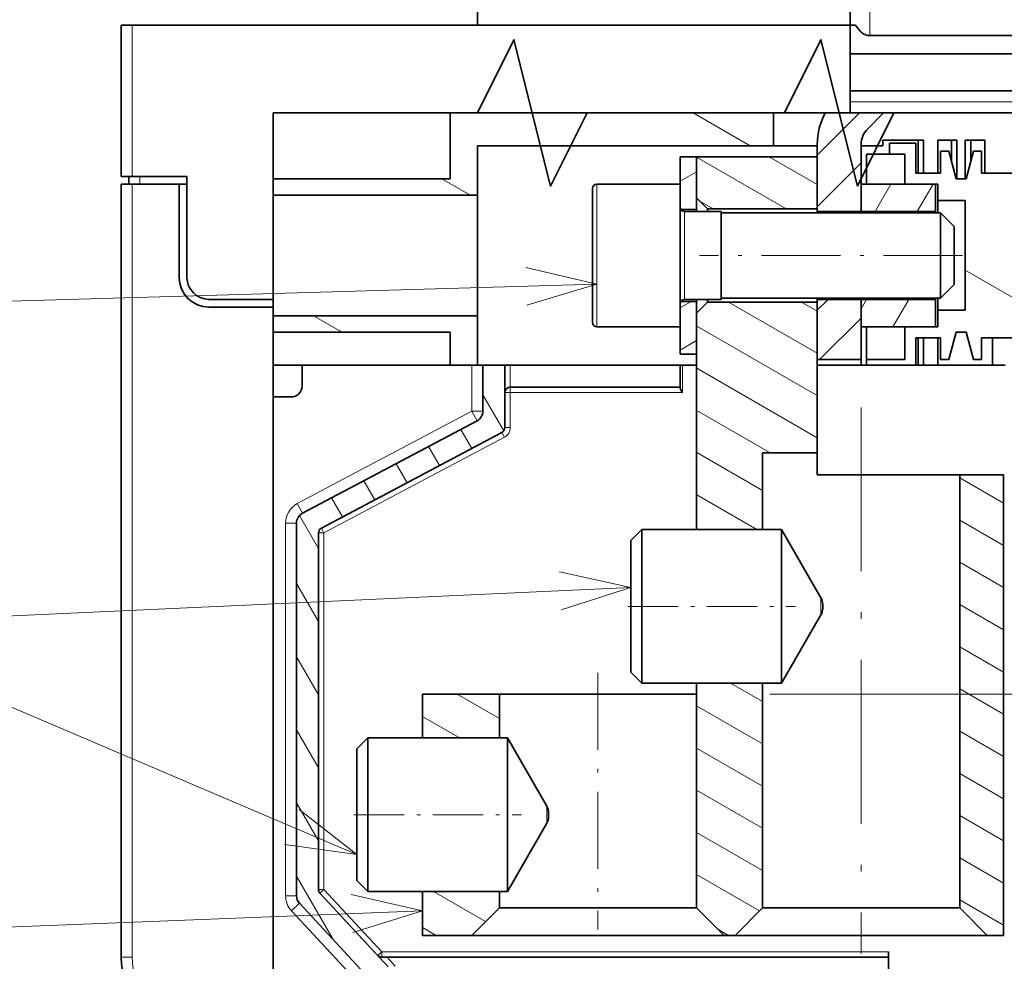
# Model space of a CAD drawing. Extents: x 0 to 420, y 0 to 297.
# Drawn here: x 177 to 204, y 152 to 177 of the extents above; entities that cross this region are included whole.
import ezdxf
from ezdxf.enums import TextEntityAlignment as Align

# ---------------------------------------------------------------- set-up
doc = ezdxf.new("R2010")
doc.units = 0
doc.linetypes.add('DASHDOT', pattern=[18.5, 12, -3, 0.5, -3])
doc.layers.get('0').update_dxf_attribs({"lineweight": 13})
doc.styles.get("Standard").update_dxf_attribs({"font": 'isocp.shx'})
doc.dimstyles.get("Standard").update_dxf_attribs({"dimtxt": 2.5, "dimasz": 2.5, "dimexe": 1.25, "dimexo": 0.625, "dimtad": 1, "dimcen": 2.5, "dimadec": 0, "dimazin": 0, "dimtfac": 1, "dimtmove": 0, "dimatfit": 0, "dimfxl": 1, "dimarcsym": 0})

# ---------------------------------------------------------------- blocks, each defined once
blk = doc.blocks.new('*D129')
at = {"color": 7, "lineweight": 13, "ltscale": 0.386068}
blk.add_line((195.486257, 233.317636), (210.928969, 233.317636), dxfattribs=at)
at = {"color": 7, "lineweight": 13, "ltscale": 0.468239}
blk.add_line((213.610979, 233.317636), (232.340535, 233.317636), dxfattribs=at)
at = {"color": 7, "lineweight": 13}
for p, q in [((230.340529, 170.917636), (230.340529, 233.317636)), ((204.801257, 170.917636), (232.340535, 170.917636))]:
    blk.add_line(p, q, dxfattribs=at)
for points in [[(230.858168, 231.385784), (230.340529, 233.317636), (229.82289, 231.385784)], [(229.82289, 172.849488), (230.340529, 170.917636), (230.858168, 172.849488)]]:
    blk.add_lwpolyline(points, dxfattribs=at)
for s, p, p2 in [('"', (233.340538, 204.854044), (233.340538, 206.32071)), ('208', (229.340535, 199.515331), (229.340535, 204.719942)), ('8.19', (233.340538, 197.914562), (233.340538, 204.854044))]:
    blk.add_text(s, height=2, rotation=90.000003, dxfattribs=at).set_placement(p, p2, align=Align.FIT)
blk = doc.blocks.new('*D130')
at = {"color": 7, "lineweight": 13}
for p, q in [((205.626244, 167.917636), (232.340535, 167.917636)), ((205.926239, 152.317636), (232.340535, 152.317636))]:
    blk.add_line(p, q, dxfattribs=at)
at = {"color": 7, "lineweight": 13, "ltscale": 0.39}
blk.add_line((230.340529, 152.317636), (230.340529, 167.917636), dxfattribs=at)
at = {"color": 7, "lineweight": 13}
for points in [[(230.858168, 165.985787), (230.340529, 167.917636), (229.82289, 165.985787)], [(229.82289, 154.249486), (230.340529, 152.317636), (230.858168, 154.249486)]]:
    blk.add_lwpolyline(points, dxfattribs=at)
for s, p, p2 in [('"', (233.340538, 162.854042), (233.340538, 164.320708)), ('2.05', (233.340538, 155.914565), (233.340538, 162.854042)), ('52', (229.340535, 158.382767), (229.340535, 161.852506))]:
    blk.add_text(s, height=2, rotation=90.000003, dxfattribs=at).set_placement(p, p2, align=Align.FIT)
blk = doc.blocks.new('*D131')
at = {"color": 7, "lineweight": 13}
blk.add_line((213.768477, 138.911487), (213.768477, 163.917638), dxfattribs=at)
at = {"color": 7, "lineweight": 13, "ltscale": 0.456056}
blk.add_line((197.526239, 158.917636), (215.768479, 158.917636), dxfattribs=at)
at = {"color": 7, "lineweight": 13, "ltscale": 0.246056}
blk.add_line((205.926239, 152.317636), (215.768479, 152.317636), dxfattribs=at)
at = {"color": 7, "lineweight": 13}
for points in [[(213.250838, 160.849486), (213.768477, 158.917636), (214.286116, 160.849486)], [(214.286116, 150.385782), (213.768477, 152.317636), (213.250838, 150.385782)]]:
    blk.add_lwpolyline(points, dxfattribs=at)
for s, p, p2 in [('"', (216.768477, 145.850969), (216.768477, 147.317635)), ('0.87', (216.768477, 138.911492), (216.768477, 145.850969)), ('22', (212.768474, 141.379694), (212.768474, 144.849433))]:
    blk.add_text(s, height=2, rotation=90.000003, dxfattribs=at).set_placement(p, p2, align=Align.FIT)
blk = doc.blocks.new('*D132')
at = {"color": 7, "lineweight": 13, "ltscale": 0.436332}
for p, q in [((205.926239, 164.917636), (223.379514, 164.917636)), ((205.926239, 152.317636), (223.379514, 152.317636))]:
    blk.add_line(p, q, dxfattribs=at)
at = {"color": 7, "lineweight": 13, "ltscale": 0.315}
blk.add_line((221.379517, 152.317636), (221.379517, 164.917636), dxfattribs=at)
at = {"color": 7, "lineweight": 13}
for points in [[(221.897151, 162.985787), (221.379517, 164.917636), (220.861878, 162.985787)], [(220.861878, 154.249486), (221.379517, 152.317636), (221.897151, 154.249486)]]:
    blk.add_lwpolyline(points, dxfattribs=at)
for s, p, p2 in [('"', (224.379512, 161.354042), (224.379512, 162.820708)), ('1.65', (224.379512, 154.414565), (224.379512, 161.354042)), ('42', (220.379514, 156.882767), (220.379514, 160.352506))]:
    blk.add_text(s, height=2, rotation=90.000003, dxfattribs=at).set_placement(p, p2, align=Align.FIT)
blk = doc.blocks.new('*D133')
at = {"color": 7, "lineweight": 13}
for p, q in [((204.526242, 188.717636), (204.526242, 134.893118)), ((189.368122, 136.893115), (209.526244, 136.893115))]:
    blk.add_line(p, q, dxfattribs=at)
at = {"color": 7, "lineweight": 13, "ltscale": 0.136607}
blk.add_line((200.026242, 149.822637), (200.026242, 144.358357), dxfattribs=at)
at = {"color": 7, "lineweight": 13, "ltscale": 0.19476}
blk.add_line((200.026242, 142.683519), (200.026242, 134.893118), dxfattribs=at)
at = {"color": 7, "lineweight": 13}
for points in [[(198.094388, 136.375481), (200.026242, 136.893115), (198.094388, 137.410755)], [(206.458092, 137.410755), (204.526242, 136.893115), (206.458092, 136.375481)]]:
    blk.add_lwpolyline(points, dxfattribs=at)
for s, p, p2 in [('15', (191.836328, 137.893118), (195.306067, 137.893118)), ('0.59', (189.368126, 133.89312), (196.307604, 133.89312)), ('"', (196.307604, 133.89312), (197.774269, 133.89312))]:
    blk.add_text(s, height=2, dxfattribs=at).set_placement(p, p2, align=Align.FIT)
blk = doc.blocks.new('*D134')
at = {"color": 7, "lineweight": 13}
blk.add_line((204.526242, 188.717636), (204.526242, 126.98472), dxfattribs=at)
at = {"color": 7, "lineweight": 13, "ltscale": 0.158878}
blk.add_line((192.826242, 150.482471), (192.826242, 144.127338), dxfattribs=at)
at = {"color": 7, "lineweight": 13, "ltscale": 0.044524}
blk.add_line((192.826242, 142.683519), (192.826242, 140.902544), dxfattribs=at)
at = {"color": 7, "lineweight": 13, "ltscale": 0.152575}
blk.add_line((192.826242, 133.08774), (192.826242, 126.98472), dxfattribs=at)
at = {"color": 7, "lineweight": 13, "ltscale": 0.2925}
blk.add_line((192.826242, 128.984717), (204.526242, 128.984717), dxfattribs=at)
at = {"color": 7, "lineweight": 13}
for points in [[(194.758092, 129.502356), (192.826242, 128.984717), (194.758092, 128.467078)], [(202.594393, 128.467078), (204.526242, 128.984717), (202.594393, 129.502356)]]:
    blk.add_lwpolyline(points, dxfattribs=at)
for s, p, p2 in [('39', (196.941373, 129.98472), (200.411112, 129.98472)), ('"', (201.412648, 125.984717), (202.879314, 125.984717)), ('1.54', (194.473171, 125.984717), (201.412648, 125.984717))]:
    blk.add_text(s, height=2, dxfattribs=at).set_placement(p, p2, align=Align.FIT)
blk = doc.blocks.new('*D139')
at = {"color": 7, "lineweight": 13, "ltscale": 0.241718}
for p, q in [((190.126242, 151.067635), (190.126242, 141.398915)), ((195.526242, 151.067635), (195.526242, 141.398915))]:
    blk.add_line(p, q, dxfattribs=at)
at = {"color": 7, "lineweight": 13}
blk.add_line((177.607083, 143.398917), (200.526239, 143.398917), dxfattribs=at)
for points in [[(188.19439, 142.881278), (190.126242, 143.398917), (188.19439, 143.916556)], [(197.458092, 143.916556), (195.526242, 143.398917), (197.458092, 142.881278)]]:
    blk.add_lwpolyline(points, dxfattribs=at)
for s, p, p2 in [('%%c', (179.810158, 144.39892), (181.810159, 144.39892)), ('18', (182.81016, 144.39892), (186.279899, 144.39892)), ('Ø', (177.607086, 140.398917), (179.341955, 140.398917)), ('0.71', (180.341953, 140.398917), (187.281436, 140.398917)), ('"', (187.281436, 140.398917), (188.748101, 140.398917))]:
    blk.add_text(s, height=2, dxfattribs=at).set_placement(p, p2, align=Align.FIT)
blk = doc.blocks.new('*D140')
at = {"color": 5, "lineweight": 13}
blk.add_line((204.526242, 188.717636), (204.526242, 120.26669), dxfattribs=at)
at = {"color": 5, "lineweight": 13, "ltscale": 0.180022}
blk.add_line((205.426242, 145.817296), (205.426242, 138.616399), dxfattribs=at)
at = {"color": 5, "lineweight": 13, "ltscale": 0.374953}
blk.add_line((205.426242, 135.26479), (205.426242, 120.26669), dxfattribs=at)
at = {"color": 5, "lineweight": 13, "ltscale": 0.431702}
blk.add_line((199.526241, 122.266687), (216.794318, 122.266687), dxfattribs=at)
at = {"color": 5, "lineweight": 13}
for points in [[(209.523808, 124.733347), (210.723808, 124.200015), (209.523808, 123.666684)], [(209.523808, 123.266681), (210.723808, 123.266681)], [(202.594393, 121.749048), (204.526242, 122.266687), (202.594393, 122.784326)], [(207.358092, 122.784326), (205.426242, 122.266687), (207.358092, 121.749048)]]:
    blk.add_lwpolyline(points, dxfattribs=at)
for s, p, p2 in [('3', (211.723807, 123.266681), (213.458676, 123.266681)), ('0.12', (208.38817, 119.266687), (215.327648, 119.266687)), ('"', (215.327652, 119.266687), (216.794318, 119.266687))]:
    blk.add_text(s, height=2, dxfattribs=at).set_placement(p, p2, align=Align.FIT)
blk = doc.blocks.new('*D141')
at = {"color": 34, "lineweight": 13}
for p, q in [((204.526242, 188.717636), (204.526242, 120.26669)), ((153.526242, 165.917635), (153.526242, 120.26669)), ((153.526242, 122.266687), (204.526242, 122.266687))]:
    blk.add_line(p, q, dxfattribs=at)
for points in [[(155.458094, 122.784326), (153.526242, 122.266687), (155.458094, 121.749048)], [(202.594393, 121.749048), (204.526242, 122.266687), (202.594393, 122.784326)]]:
    blk.add_lwpolyline(points, dxfattribs=at)
blk.add_text('A', height=3.5, dxfattribs=at).set_placement((186.333721, 124.266684), (189.369742, 124.266684), align=Align.FIT)
blk = doc.blocks.new('BLOCK84')
at = {"color": 7, "lineweight": 13}
blk.add_line((123.848404, -177.755081), (79.691422, -179.499786), dxfattribs=at)
blk.add_lwpolyline([(117.48204, -179.733429), (123.848404, -177.755081), (117.345795, -176.285202)], dxfattribs=at)
blk.add_circle((70.849159, -179.849152), 8.849163, dxfattribs=at)
blk.add_text('4', height=8.333333, dxfattribs=at).set_placement((67.234848, -184.015823), (74.46347, -184.015823), align=Align.FIT)
blk = doc.blocks.new('BLOCK89')
at = {"color": 7, "lineweight": 13}
blk.add_line((139.748398, -120.631424), (80.348846, -122.340927), dxfattribs=at)
blk.add_lwpolyline([(133.361206, -122.54142), (139.748398, -120.631424), (133.261932, -119.091927)], dxfattribs=at)
blk.add_circle((68.676842, -122.676849), 11.676843, dxfattribs=at)
blk.add_text('11', height=8.333333, dxfattribs=at).set_placement((61.448215, -126.843513), (75.905472, -126.843513), align=Align.FIT)
blk = doc.blocks.new('BLOCK90')
at = {"color": 7, "lineweight": 13}
for p, q in [((142.848404, -148.286804), (80.341507, -151.143707)), ((117.848404, -172.63678), (79.418518, -156.2556))]:
    blk.add_line(p, q, dxfattribs=at)
for points in [[(136.4944, -150.304489), (142.848404, -148.286804), (136.336838, -146.857162)], [(111.248032, -171.698975), (117.848404, -172.63678), (112.601212, -168.524429)]]:
    blk.add_lwpolyline(points, dxfattribs=at)
blk.add_circle((68.676842, -151.676834), 11.676843, dxfattribs=at)
blk.add_text('12', height=8.333333, dxfattribs=at).set_placement((61.448215, -155.843506), (75.905472, -155.843506), align=Align.FIT)
blk = doc.blocks.new('BLOCK93')
at = {"color": 7, "lineweight": 35, "ltscale": 0.425001}
blk.add_line((162.848, -97), (162.848, -80), dxfattribs=at)
at = {"color": 7, "lineweight": 13, "ltscale": 0.448816}
blk.add_line((164.648, -97.953), (164.648, -80), dxfattribs=at)
at = {"color": 7, "lineweight": 35, "ltscale": 0.4}
blk.add_line((128.848, -97), (128.848, -81), dxfattribs=at)
at = {"color": 7, "lineweight": 35, "ltscale": 0.345}
blk.add_line((96.348, -97), (96.348, -110.8), dxfattribs=at)
at = {"color": 7, "lineweight": 35, "ltscale": 0.025}
for p, q in [((96.348, -97), (97.348, -97)), ((166.448, -108.75), (166.448, -107.75)), ((96.348, -110.8), (97.348, -110.8)), ((110.201, -122), (110.201, -123)), ((110.201, -127), (110.201, -126)), ((110.201, -127), (110.201, -128)), ((148.848, -157), (148.848, -158)), ((152.348, -180), (151.348, -180))]:
    blk.add_line(p, q, dxfattribs=at)
at = {"color": 7, "lineweight": 13, "ltscale": 0.345}
blk.add_line((97.348, -97), (97.348, -110.8), dxfattribs=at)
at = {"color": 7, "lineweight": 35}
for p, q in [((162.848, -97), (97.348, -97)), ((128.848, -97), (162.848, -97)), ((197.848, -97.953), (164.648, -97.953)), ((162.848, -99.598), (197.848, -99.598)), ((197.848, -103), (162.848, -103)), ((110.201, -105), (162.848, -105)), ((155.848, -108), (128.848, -108)), ((96.348, -111.5), (96.348, -182)), ((96.35, -111.5), (96.35, -182)), ((171.098, -114.098), (151.098, -114.098)), ((171.098, -121.902), (151.098, -121.902)), ((110.201, -187), (110.201, -122.7)), ((172.848, -177.5), (172.848, -138)), ((176.848, -138), (176.848, -180)), ((112.348, -176.393), (112.348, -142.398)), ((114.348, -143.301), (114.348, -175.804)), ((154.848, -177.5), (154.848, -157)), ((151.348, -180), (128.348, -180)), ((175.348, -180), (152.348, -180)), ((166.348, -182), (120.602, -182))]:
    blk.add_line(p, q, dxfattribs=at)
at = {"color": 7, "lineweight": 35, "ltscale": 0.01262}
blk.add_line((163.353, -97), (162.848, -97), dxfattribs=at)
at = {"color": 7, "lineweight": 35, "ltscale": 0.2}
blk.add_line((162.848, -105), (162.848, -97), dxfattribs=at)
at = {"color": 7, "lineweight": 13}
for p, q in [((192.848, -104), (162.848, -104)), ((97.348, -111.5), (97.348, -182)), ((111.348, -142.398), (111.348, -176.393)), ((114.848, -143.301), (114.848, -175.804)), ((166.348, -181.5), (120.138, -181.5))]:
    blk.add_line(p, q, dxfattribs=at)
at = {"color": 7, "lineweight": 35, "ltscale": 0.425}
blk.add_line((110.201, -105), (110.201, -122), dxfattribs=at)
at = {"color": 7, "lineweight": 35, "ltscale": 0.15}
blk.add_line((126.348, -105), (126.348, -111), dxfattribs=at)
at = {"color": 7, "lineweight": 35, "ltscale": 0.2875}
blk.add_line((143.348, -105), (131.848, -105), dxfattribs=at)
at = {"color": 7, "lineweight": 35, "ltscale": 0.075}
for p, q in [((155.848, -105), (155.848, -108)), ((169.048, -110.5), (169.048, -107.5)), ((169.548, -110.5), (169.548, -107.5)), ((170.848, -107.5), (170.848, -110.5)), ((175.148, -110.5), (175.148, -107.5)), ((174.848, -110.5), (177.848, -110.5)), ((167.848, -111.5), (170.848, -111.5)), ((110.201, -126), (110.201, -123)), ((164.348, -124.5), (164.348, -127.5)), ((167.848, -124.5), (170.848, -124.5)), ((167.848, -124.5), (167.848, -127.5)), ((126.348, -125), (126.348, -128)), ((174.848, -125.5), (177.848, -125.5))]:
    blk.add_line(p, q, dxfattribs=at)
at = {"color": 7, "lineweight": 35, "ltscale": 0.13294}
blk.add_line((160.588, -105), (165.905, -105), dxfattribs=at)
at = {"color": 7, "lineweight": 35, "ltscale": 0.400001}
blk.add_line((162.848, -105), (178.848, -105), dxfattribs=at)
at = {"color": 7, "lineweight": 35, "ltscale": 0.05201}
blk.add_line((165.905, -105), (164.434, -106.471), dxfattribs=at)
at = {"color": 7, "lineweight": 35, "ltscale": 0.0925}
blk.add_line((165.848, -107.5), (169.548, -107.5), dxfattribs=at)
at = {"color": 7, "lineweight": 35, "ltscale": 0.0125}
for p, q in [((165.848, -107.5), (165.848, -108)), ((163.848, -128), (163.848, -127.5)), ((164.348, -128), (164.348, -127.5)), ((129.348, -128), (128.848, -128)), ((131.848, -128), (131.348, -128)), ((169.548, -128), (169.048, -128)), ((166.348, -181.5), (166.348, -182))]:
    blk.add_line(p, q, dxfattribs=at)
at = {"color": 7, "lineweight": 35, "ltscale": 0.06}
blk.add_line((166.448, -107.75), (168.848, -107.75), dxfattribs=at)
at = {"color": 7, "lineweight": 35, "ltscale": 0.06875}
for p, q in [((168.848, -110.5), (168.848, -107.75)), ((164.348, -108.75), (164.348, -111.5)), ((167.848, -108.75), (167.848, -111.5))]:
    blk.add_line(p, q, dxfattribs=at)
at = {"color": 7, "lineweight": 35, "ltscale": 0.04375}
blk.add_line((170.848, -107.5), (172.598, -107.5), dxfattribs=at)
at = {"color": 7, "lineweight": 35, "ltscale": 0.048326}
blk.add_line((172.098, -109.433), (172.098, -107.5), dxfattribs=at)
at = {"color": 7, "lineweight": 35, "ltscale": 0.0875}
for p, q in [((172.598, -111), (172.598, -107.5)), ((173.348, -111), (173.348, -107.5)), ((164.348, -127.5), (167.848, -127.5))]:
    blk.add_line(p, q, dxfattribs=at)
at = {"color": 7, "lineweight": 35, "ltscale": 0.045}
blk.add_line((173.348, -107.5), (175.148, -107.5), dxfattribs=at)
at = {"color": 7, "lineweight": 35, "ltscale": 0.048324}
blk.add_line((173.848, -109.433), (173.848, -107.5), dxfattribs=at)
at = {"color": 7, "lineweight": 35, "ltscale": 0.1125}
for p, q in [((128.848, -112.5), (128.848, -108)), ((128.848, -128), (128.848, -123.5)), ((168.848, -128), (164.348, -128)), ((128.348, -180), (123.848, -180))]:
    blk.add_line(p, q, dxfattribs=at)
at = {"color": 7, "lineweight": 35, "ltscale": 0.1}
for p, q in [((159.848, -108), (155.848, -108)), ((163.848, -114), (159.848, -114)), ((163.848, -122), (159.848, -122)), ((159.848, -127.5), (163.848, -127.5)), ((163.848, -128), (159.848, -128)), ((176.848, -138), (172.848, -138)), ((123.848, -158), (123.848, -162)), ((130.848, -162), (130.848, -158)), ((123.848, -176), (123.848, -180))]:
    blk.add_line(p, q, dxfattribs=at)
at = {"color": 7, "lineweight": 35, "ltscale": 0.152868}
for p, q in [((159.848, -107.885), (159.848, -114)), ((163.848, -114), (163.848, -107.885))]:
    blk.add_line(p, q, dxfattribs=at)
at = {"color": 7, "lineweight": 35, "ltscale": 0.049993}
blk.add_line((165.848, -108), (163.849, -108), dxfattribs=at)
at = {"color": 7, "lineweight": 35, "ltscale": 0.05}
for p, q in [((171.098, -108.5), (171.098, -110.5)), ((174.848, -110.5), (174.848, -108.5)), ((171.098, -125.5), (171.098, -127.5)), ((174.848, -127.5), (174.848, -125.5)), ((131.348, -128), (129.348, -128)), ((147.348, -130), (147.348, -128)), ((159.848, -136), (159.848, -138)), ((166.348, -184), (166.348, -182))]:
    blk.add_line(p, q, dxfattribs=at)
at = {"color": 7, "lineweight": 35, "ltscale": 0.01875}
for p, q in [((171.848, -108.5), (171.098, -108.5)), ((174.848, -108.5), (174.098, -108.5)), ((171.098, -127.5), (171.848, -127.5)), ((174.098, -127.5), (174.848, -127.5))]:
    blk.add_line(p, q, dxfattribs=at)
at = {"color": 7, "lineweight": 35, "ltscale": 0.064705}
for p, q in [((172.518, -111), (171.848, -108.5)), ((174.098, -108.5), (173.429, -111)), ((172.518, -125), (171.848, -127.5)), ((174.098, -127.5), (173.429, -125))]:
    blk.add_line(p, q, dxfattribs=at)
at = {"color": 7, "lineweight": 35, "ltscale": 0.0375}
for p, q in [((147.348, -109), (148.848, -109)), ((170.848, -113), (170.848, -111.5)), ((170.848, -124.5), (170.848, -123)), ((147.348, -127), (148.848, -127)), ((130.848, -177.5), (130.848, -176)), ((176.848, -180), (175.348, -180))]:
    blk.add_line(p, q, dxfattribs=at)
at = {"color": 7, "lineweight": 35, "ltscale": 0.12}
for p, q in [((147.348, -113.8), (147.348, -109)), ((148.848, -113.8), (148.848, -109)), ((147.348, -127), (147.348, -122.2)), ((148.848, -127), (148.848, -122.2))]:
    blk.add_line(p, q, dxfattribs=at)
at = {"color": 7, "lineweight": 35, "ltscale": 0.275}
blk.add_line((159.848, -109), (148.848, -109), dxfattribs=at)
at = {"color": 7, "lineweight": 35, "ltscale": 0.09375}
blk.add_line((148.848, -109), (148.848, -112.75), dxfattribs=at)
at = {"color": 7, "lineweight": 35, "ltscale": 0.11875}
blk.add_line((159.848, -109), (159.848, -113.75), dxfattribs=at)
at = {"color": 7, "lineweight": 35, "ltscale": 0.0525}
blk.add_line((166.448, -108.75), (164.348, -108.75), dxfattribs=at)
at = {"color": 7, "lineweight": 35, "ltscale": 0.035}
blk.add_line((166.448, -108.75), (167.848, -108.75), dxfattribs=at)
at = {"color": 7, "lineweight": 35, "ltscale": 0.0175}
for p, q in [((97.048, -111.5), (97.048, -110.8)), ((102.348, -111.5), (101.648, -111.5)), ((101.648, -111.5), (102.348, -111.5)), ((110.201, -122.7), (110.201, -122))]:
    blk.add_line(p, q, dxfattribs=at)
at = {"color": 7, "lineweight": 35, "ltscale": 0.125}
for p, q in [((97.348, -110.8), (102.348, -110.8)), ((170.848, -128), (175.848, -128)), ((159.848, -136), (154.848, -136))]:
    blk.add_line(p, q, dxfattribs=at)
at = {"color": 7, "lineweight": 13, "ltscale": 0.0175}
blk.add_line((98.048, -111.5), (98.048, -110.8), dxfattribs=at)
at = {"color": 7, "lineweight": 35, "ltscale": 0.23}
blk.add_line((102.348, -120), (102.348, -110.8), dxfattribs=at)
at = {"color": 7, "lineweight": 35, "ltscale": 0.403675}
for p, q in [((110.201, -111), (126.348, -111)), ((110.201, -125), (126.348, -125))]:
    blk.add_line(p, q, dxfattribs=at)
at = {"color": 7, "lineweight": 35, "ltscale": 0.05625}
for p, q in [((168.848, -110.5), (171.098, -110.5)), ((168.848, -125.5), (171.098, -125.5))]:
    blk.add_line(p, q, dxfattribs=at)
at = {"color": 7, "lineweight": 35, "ltscale": 0.022756}
for p, q in [((173.429, -111), (172.518, -111)), ((173.429, -125), (172.518, -125))]:
    blk.add_line(p, q, dxfattribs=at)
at = {"color": 7, "lineweight": 35, "ltscale": 0.024969}
blk.add_line((97.348, -111.5), (96.35, -111.5), dxfattribs=at)
at = {"color": 7, "lineweight": 35, "ltscale": 0.1075}
blk.add_line((101.648, -111.5), (97.348, -111.5), dxfattribs=at)
at = {"color": 7, "lineweight": 35, "ltscale": 0.2125}
blk.add_line((101.648, -120), (101.648, -111.5), dxfattribs=at)
at = {"color": 7, "lineweight": 35, "ltscale": 0.1525}
for p, q in [((139.348, -111.9), (139.348, -118)), ((139.348, -118), (139.348, -124.1))]:
    blk.add_line(p, q, dxfattribs=at)
at = {"color": 7, "lineweight": 13, "ltscale": 0.1625}
for p, q in [((139.748, -111.5), (139.748, -118)), ((139.748, -118), (139.748, -124.5))]:
    blk.add_line(p, q, dxfattribs=at)
at = {"color": 7, "lineweight": 35, "ltscale": 0.19}
for p, q in [((147.348, -111.5), (139.748, -111.5)), ((147.348, -124.5), (139.748, -124.5))]:
    blk.add_line(p, q, dxfattribs=at)
at = {"color": 7, "lineweight": 35, "ltscale": 0.1625}
for p, q in [((147.348, -111.5), (147.348, -118)), ((147.348, -118), (147.348, -124.5))]:
    blk.add_line(p, q, dxfattribs=at)
at = {"color": 7, "lineweight": 35, "ltscale": 0.000468}
for p, q in [((163.848, -111.516), (163.858, -111.5)), ((170.648, -111.516), (170.639, -111.5)), ((163.848, -124.484), (163.858, -124.5)), ((170.648, -124.484), (170.639, -124.5))]:
    blk.add_line(p, q, dxfattribs=at)
at = {"color": 7, "lineweight": 35, "ltscale": 0.062095}
for p, q in [((163.848, -114), (163.848, -111.516)), ((170.648, -114), (170.648, -111.516)), ((163.848, -124.484), (163.848, -122)), ((170.648, -124.484), (170.648, -122))]:
    blk.add_line(p, q, dxfattribs=at)
at = {"color": 7, "lineweight": 35, "ltscale": 0.169532}
for p, q in [((170.639, -111.5), (163.858, -111.5)), ((170.639, -124.5), (163.858, -124.5))]:
    blk.add_line(p, q, dxfattribs=at)
at = {"color": 7, "lineweight": 35, "ltscale": 0.466175}
for p, q in [((110.201, -112.5), (128.848, -112.5)), ((110.201, -123.5), (128.848, -123.5))]:
    blk.add_line(p, q, dxfattribs=at)
at = {"color": 7, "lineweight": 35, "ltscale": 0.1375}
for p, q in [((128.848, -118), (128.848, -112.5)), ((128.848, -123.5), (128.848, -118)), ((159.848, -122), (159.848, -127.5)), ((163.848, -127.5), (163.848, -122))]:
    blk.add_line(p, q, dxfattribs=at)
at = {"color": 7, "lineweight": 35, "ltscale": 0.02625}
blk.add_line((148.848, -113.8), (148.848, -112.75), dxfattribs=at)
at = {"color": 7, "lineweight": 35, "ltscale": 0.035355}
for p, q in [((149.848, -113.75), (148.848, -112.75)), ((149.848, -122.25), (148.848, -123.25)), ((143.848, -143), (142.848, -144)), ((143.848, -157), (142.848, -156)), ((118.848, -162), (117.848, -163)), ((118.848, -176), (117.848, -175))]:
    blk.add_line(p, q, dxfattribs=at)
at = {"color": 7, "lineweight": 35, "ltscale": 0.027441}
for p, q in [((170.848, -113), (170.848, -114.098)), ((170.848, -121.902), (170.848, -123))]:
    blk.add_line(p, q, dxfattribs=at)
at = {"color": 7, "lineweight": 35, "ltscale": 0.0625}
for p, q in [((173.348, -113), (170.848, -113)), ((173.348, -123), (170.848, -123)), ((168.848, -128), (168.848, -125.5)), ((169.048, -128), (169.048, -125.5)), ((169.548, -128), (169.548, -125.5)), ((170.848, -125.5), (170.848, -128)), ((175.848, -128), (175.848, -125.5)), ((126.348, -128), (128.848, -128))]:
    blk.add_line(p, q, dxfattribs=at)
at = {"color": 7, "lineweight": 35, "ltscale": 0.25}
for p, q in [((173.348, -123), (173.348, -113)), ((149.848, -113.75), (159.848, -113.75)), ((149.848, -122.25), (159.848, -122.25))]:
    blk.add_line(p, q, dxfattribs=at)
at = {"color": 7, "lineweight": 35, "ltscale": 0.03616}
for p, q in [((147.402, -113.8), (148.848, -113.8)), ((147.402, -122.2), (148.848, -122.2))]:
    blk.add_line(p, q, dxfattribs=at)
at = {"color": 7, "lineweight": 13, "ltscale": 0.052057}
blk.add_line((147.748, -114), (147.748, -116.082), dxfattribs=at)
at = {"color": 7, "lineweight": 35, "ltscale": 0.08375}
for p, q in [((151.098, -114), (147.748, -114)), ((151.098, -122), (147.748, -122))]:
    blk.add_line(p, q, dxfattribs=at)
at = {"color": 7, "lineweight": 35, "ltscale": 0.005013}
for p, q in [((148.848, -114.001), (148.848, -113.8)), ((148.848, -122.2), (148.848, -121.999))]:
    blk.add_line(p, q, dxfattribs=at)
at = {"color": 7, "lineweight": 35, "ltscale": 0.006257}
for p, q in [((149.848, -114), (149.848, -113.75)), ((149.848, -122.25), (149.848, -122))]:
    blk.add_line(p, q, dxfattribs=at)
at = {"color": 7, "lineweight": 35, "ltscale": 0.052057}
blk.add_line((151.098, -114), (151.098, -116.082), dxfattribs=at)
at = {"color": 7, "lineweight": 35, "ltscale": 0.002442}
for p, q in [((159.848, -114.098), (159.848, -114)), ((163.848, -114), (163.848, -114.098)), ((163.848, -114.098), (163.848, -114)), ((170.648, -114.098), (170.648, -114)), ((159.848, -122), (159.848, -121.902)), ((163.848, -121.902), (163.848, -122)), ((163.848, -122), (163.848, -121.902)), ((170.648, -122), (170.648, -121.902))]:
    blk.add_line(p, q, dxfattribs=at)
at = {"color": 7, "lineweight": 35, "ltscale": 0.17}
for p, q in [((163.848, -114), (170.648, -114)), ((163.848, -122), (170.648, -122))]:
    blk.add_line(p, q, dxfattribs=at)
at = {"color": 7, "lineweight": 35, "ltscale": 0.050788}
blk.add_line((171.098, -114.098), (171.098, -116.129), dxfattribs=at)
at = {"color": 7, "lineweight": 35, "ltscale": 0.044194}
for p, q in [((172.348, -115.348), (171.098, -114.098)), ((172.348, -120.652), (171.098, -121.902))]:
    blk.add_line(p, q, dxfattribs=at)
at = {"color": 7, "lineweight": 35, "ltscale": 0.03452}
blk.add_line((172.348, -115.348), (172.348, -116.728), dxfattribs=at)
at = {"color": 7, "lineweight": 13, "ltscale": 0.147943}
blk.add_line((147.748, -116.082), (147.748, -122), dxfattribs=at)
at = {"color": 7, "lineweight": 35, "ltscale": 0.147943}
blk.add_line((151.098, -116.082), (151.098, -122), dxfattribs=at)
at = {"color": 7, "lineweight": 35, "ltscale": 0.144334}
blk.add_line((171.098, -116.129), (171.098, -121.902), dxfattribs=at)
at = {"color": 7, "lineweight": 35, "ltscale": 0.098102}
blk.add_line((172.348, -116.728), (172.348, -120.652), dxfattribs=at)
at = {"color": 7, "lineweight": 35, "ltscale": 0.146325}
for p, q in [((110.201, -122), (104.348, -122)), ((104.348, -122), (110.201, -122)), ((110.201, -122.7), (104.348, -122.7))]:
    blk.add_line(p, q, dxfattribs=at)
at = {"color": 7, "lineweight": 35, "ltscale": 0.026272}
blk.add_line((148.848, -123.25), (148.848, -122.199), dxfattribs=at)
at = {"color": 7, "lineweight": 35, "ltscale": 0.34375}
blk.add_line((159.848, -122.25), (159.848, -136), dxfattribs=at)
at = {"color": 7, "lineweight": 35, "ltscale": 0.49375}
blk.add_line((148.848, -123.25), (148.848, -143), dxfattribs=at)
at = {"color": 7, "lineweight": 35, "ltscale": 0.403676}
blk.add_line((126.348, -128), (110.201, -128), dxfattribs=at)
at = {"color": 7, "lineweight": 35, "ltscale": 0.0475}
blk.add_line((112.848, -128), (112.848, -129.9), dxfattribs=at)
at = {"color": 7, "lineweight": 13, "ltscale": 0.104844}
blk.add_line((128.348, -132.194), (128.348, -128), dxfattribs=at)
at = {"color": 7, "lineweight": 35, "ltscale": 0.01}
blk.add_line((129.348, -128), (128.948, -128), dxfattribs=at)
at = {"color": 7, "lineweight": 35, "ltscale": 0.104844}
blk.add_line((129.348, -132.194), (129.348, -128), dxfattribs=at)
at = {"color": 7, "lineweight": 35, "ltscale": 0.4375}
blk.add_line((148.848, -128), (131.348, -128), dxfattribs=at)
at = {"color": 7, "lineweight": 35, "ltscale": 0.142474}
blk.add_line((131.348, -128), (131.348, -133.699), dxfattribs=at)
at = {"color": 7, "lineweight": 13, "ltscale": 0.05}
blk.add_line((131.848, -130), (131.848, -128), dxfattribs=at)
at = {"color": 7, "lineweight": 35, "ltscale": 0.3875}
for p, q in [((131.848, -128), (147.348, -128)), ((131.848, -130), (147.348, -130))]:
    blk.add_line(p, q, dxfattribs=at)
at = {"color": 7, "lineweight": 13, "ltscale": 0.0625}
blk.add_line((147.548, -128), (147.548, -130.5), dxfattribs=at)
at = {"color": 7, "lineweight": 35, "ltscale": 0.13}
blk.add_line((169.048, -128), (163.848, -128), dxfattribs=at)
at = {"color": 7, "lineweight": 35, "ltscale": 0.0325}
blk.add_line((170.848, -128), (169.548, -128), dxfattribs=at)
at = {"color": 7, "lineweight": 35, "ltscale": 0.028349}
blk.add_line((176.982, -128), (175.848, -128), dxfattribs=at)
at = {"color": 7, "lineweight": 13, "ltscale": 0.0125}
for p, q in [((131.848, -130), (131.848, -130.5)), ((131.348, -130.5), (131.848, -130.5)), ((131.348, -133.699), (131.848, -133.699)), ((131.082, -134.141), (131.316, -134.583)), ((114.348, -143.301), (114.848, -143.301)), ((114.614, -142.859), (114.848, -143.301)), ((114.348, -175.804), (114.848, -175.804)), ((114.848, -175.804), (114.482, -176.144)), ((120.138, -181.5), (119.771, -181.84)), ((120.138, -181.5), (120.138, -182))]:
    blk.add_line(p, q, dxfattribs=at)
at = {"color": 7, "lineweight": 35, "ltscale": 0.0025}
blk.add_line((147.348, -130.1), (147.348, -130), dxfattribs=at)
at = {"color": 7, "lineweight": 35, "ltscale": 0.041175}
blk.add_line((111.848, -130.9), (110.201, -130.9), dxfattribs=at)
at = {"color": 7, "lineweight": 13, "ltscale": 0.079974}
blk.add_line((131.848, -130.5), (131.848, -133.699), dxfattribs=at)
at = {"color": 7, "lineweight": 13, "ltscale": 0.3925}
blk.add_line((131.848, -130.5), (147.548, -130.5), dxfattribs=at)
at = {"color": 7, "lineweight": 13, "ltscale": 0.450781}
blk.add_line((112.413, -140.63), (128.348, -132.194), dxfattribs=at)
at = {"color": 7, "lineweight": 13, "ltscale": 0.025}
for p, q in [((128.816, -133.078), (128.348, -132.194)), ((129.348, -132.194), (128.348, -132.194)), ((112.881, -141.514), (112.413, -140.63)), ((112.348, -142.398), (111.348, -142.398)), ((112.348, -176.393), (111.348, -176.393)), ((112.616, -177.073), (111.883, -177.754))]:
    blk.add_line(p, q, dxfattribs=at)
at = {"color": 7, "lineweight": 35, "ltscale": 0.450781}
blk.add_line((112.881, -141.514), (128.816, -133.078), dxfattribs=at)
at = {"color": 7, "lineweight": 35, "ltscale": 0.465833}
blk.add_line((131.082, -134.141), (114.614, -142.859), dxfattribs=at)
at = {"color": 7, "lineweight": 13, "ltscale": 0.465833}
blk.add_line((114.848, -143.301), (131.316, -134.583), dxfattribs=at)
at = {"color": 7, "lineweight": 35, "ltscale": 0.175}
for p, q in [((154.848, -143), (154.848, -136)), ((130.848, -158), (123.848, -158))]:
    blk.add_line(p, q, dxfattribs=at)
at = {"color": 7, "lineweight": 35, "ltscale": 0.325}
blk.add_line((159.848, -138), (172.848, -138), dxfattribs=at)
at = {"color": 7, "lineweight": 35, "ltscale": 0.318681}
for p, q in [((156.596, -143), (143.848, -143)), ((156.596, -157), (143.848, -157)), ((131.596, -162), (118.848, -162)), ((131.596, -176), (118.848, -176))]:
    blk.add_line(p, q, dxfattribs=at)
at = {"color": 7, "lineweight": 35, "ltscale": 0.35}
for p, q in [((143.848, -157), (143.848, -143)), ((156.596, -157), (156.596, -143)), ((118.848, -176), (118.848, -162)), ((131.596, -176), (131.596, -162))]:
    blk.add_line(p, q, dxfattribs=at)
at = {"color": 7, "lineweight": 35, "ltscale": 0.1796}
for p, q in [((160.188, -149.222), (156.596, -143)), ((160.188, -150.778), (156.596, -157)), ((135.188, -168.222), (131.596, -162)), ((135.188, -169.778), (131.596, -176))]:
    blk.add_line(p, q, dxfattribs=at)
at = {"color": 7, "lineweight": 35, "ltscale": 0.3}
for p, q in [((142.848, -156), (142.848, -144)), ((117.848, -175), (117.848, -163))]:
    blk.add_line(p, q, dxfattribs=at)
at = {"color": 7, "lineweight": 13, "ltscale": 0.038923}
for p, q in [((160.188, -150.778), (160.188, -149.222)), ((135.188, -169.778), (135.188, -168.222))]:
    blk.add_line(p, q, dxfattribs=at)
at = {"color": 7, "lineweight": 35, "ltscale": 0.008923}
for p, q in [((160.348, -150.178), (160.348, -149.822)), ((135.348, -169.178), (135.348, -168.822))]:
    blk.add_line(p, q, dxfattribs=at)
at = {"color": 7, "lineweight": 35, "ltscale": 0.45}
for p, q in [((148.848, -158), (130.848, -158)), ((148.848, -177.5), (130.848, -177.5)), ((172.848, -177.5), (154.848, -177.5))]:
    blk.add_line(p, q, dxfattribs=at)
at = {"color": 7, "lineweight": 35, "ltscale": 0.4875}
blk.add_line((148.848, -177.5), (148.848, -158), dxfattribs=at)
at = {"color": 7, "lineweight": 13, "ltscale": 0.194337}
blk.add_line((120.138, -181.5), (114.848, -175.804), dxfattribs=at)
at = {"color": 7, "lineweight": 35, "ltscale": 0.228995}
blk.add_line((120.715, -182.856), (114.482, -176.144), dxfattribs=at)
at = {"color": 7, "lineweight": 13, "ltscale": 0.219178}
blk.add_line((111.883, -177.754), (117.848, -184.178), dxfattribs=at)
at = {"color": 7, "lineweight": 35, "ltscale": 0.219178}
blk.add_line((118.581, -183.498), (112.616, -177.073), dxfattribs=at)
at = {"color": 7, "lineweight": 35, "ltscale": 0.088388}
for p, q in [((130.848, -177.5), (128.348, -180)), ((148.848, -177.5), (151.348, -180)), ((154.848, -177.5), (152.348, -180)), ((172.848, -177.5), (175.348, -180))]:
    blk.add_line(p, q, dxfattribs=at)
at = {"color": 7, "lineweight": 35, "ltscale": 3.1e-05}
blk.add_line((96.35, -182), (96.348, -182), dxfattribs=at)
at = {"color": 7, "lineweight": 13, "ltscale": 0.024969}
blk.add_line((97.348, -182), (96.35, -182), dxfattribs=at)
at = {"color": 7, "lineweight": 35, "ltscale": 0.011607}
blk.add_line((120.602, -182), (120.138, -182), dxfattribs=at)
at = {"color": 7, "lineweight": 13, "ltscale": 0.027418}
blk.add_line((120.602, -182), (121.348, -182.804), dxfattribs=at)
at = {"color": 7, "lineweight": 35}
for points in [[(191.848, -105), (138.848, -105), (135.515, -111.667), (132.182, -98.333), (128.848, -105)], [(169.848, -105), (166.848, -105), (163.515, -111.667), (160.182, -98.333), (156.848, -105)]]:
    blk.add_lwpolyline(points, dxfattribs=at)
for centre, radius, start, end in [((165.848, -107.885), 6, 151.25709, 180), ((165.848, -107.885), 2, 135, 180), ((139.748, -111.9), 0.4, 90, 180), ((147.748, -113.6), 0.4, 180, 270), ((104.348, -120), 2.7, 180, 270), ((104.348, -120), 2, 180, 270), ((104.348, -120), 2, 180, 270), ((147.748, -122.4), 0.4, 90, 180), ((139.748, -124.1), 0.4, 180, 270), ((111.848, -129.9), 1, 270, 360), ((131.848, -130.5), 0.5, 90, 180), ((128.348, -132.194), 1, 297.89727, 360), ((130.848, -133.699), 0.5, 297.89727, 360), ((113.348, -142.398), 1, 117.89727, 180), ((114.848, -143.301), 0.5, 117.89727, 180), ((159.148, -149.822), 1.2, 0, 30), ((159.148, -150.178), 1.2, 330, 360), ((134.148, -168.822), 1.2, 0, 30), ((134.148, -169.178), 1.2, 330, 360), ((114.848, -175.804), 0.5, 180, 222.8789), ((113.348, -176.393), 1, 180, 222.8789), ((102.348, -182), 6, 180, 270), ((120.138, -181.5), 0.5, 222.8789, 270)]:
    blk.add_arc(centre, radius, start, end, dxfattribs=at)
at = {"color": 7, "lineweight": 13}
for centre, radius, start, end in [((130.848, -133.699), 1, 297.89728, 360), ((113.348, -142.398), 2, 117.89727, 180), ((113.348, -176.393), 2, 180, 222.87891), ((102.348, -182), 5, 180, 270)]:
    blk.add_arc(centre, radius, start, end, dxfattribs=at)
at = {"color": 7, "lineweight": 35}
blk.add_ellipse((164.648, -94.835), major_axis=(0, -3.117), ratio=0.577385, start_param=5.479957, end_param=6.283161, dxfattribs=at)
blk.add_open_spline([(147.348, -130.1), (147.348, -130.145), (147.371, -130.201), (147.4, -130.256), (147.447, -130.338), (147.499, -130.421), (147.515, -130.447), (147.532, -130.474), (147.548, -130.5)], degree=5, knots=[0, 0, 0, 0, 0, 0, 0.5820381, 0.5820381, 0.5820381, 0.8510361, 0.8510361, 0.8510361, 0.8510361, 0.8510361, 0.8510361], dxfattribs=at)
blk = doc.blocks.new('BLOCK97')
at = {"color": 7, "lineweight": 13, "ltscale": 0.095052}
blk.add_line((131.249435, -133.99736), (129.348404, -130.704666), dxfattribs=at)
at = {"color": 7, "lineweight": 13, "ltscale": 0.050034}
for p, q in [((128.325821, -135.600189), (127.325157, -133.866974)), ((125.377884, -137.160858), (124.377213, -135.427643)), ((122.429939, -138.721542), (121.429268, -136.988327)), ((119.481995, -140.282211), (118.481323, -138.548996)), ((116.53405, -141.842896), (115.533379, -140.10968))]:
    blk.add_line(p, q, dxfattribs=at)
at = {"color": 7, "lineweight": 13, "ltscale": 0.086729}
blk.add_line((114.348404, -144.723907), (112.613831, -141.719543), dxfattribs=at)
at = {"color": 7, "lineweight": 13, "ltscale": 0.1}
for p, q in [((114.348404, -151.390579), (112.348404, -147.926483)), ((114.348404, -158.057251), (112.348404, -154.59314)), ((114.348404, -164.723907), (112.348404, -161.259811)), ((114.348404, -171.390579), (112.348404, -167.926483))]:
    blk.add_line(p, q, dxfattribs=at)
at = {"color": 7, "lineweight": 13, "ltscale": 0.167314}
blk.add_line((115.694679, -180.389069), (112.348404, -174.59314), dxfattribs=at)
at = {"color": 7, "lineweight": 13, "ltscale": 0.062023}
blk.add_line((120.08886, -188), (118.848404, -185.851471), dxfattribs=at)
blk = doc.blocks.new('BLOCK98')
at = {"color": 7, "lineweight": 13, "ltscale": 0.137603}
blk.add_line((129.597244, -178.746048), (124.830528, -175.993988), dxfattribs=at)
at = {"color": 7, "lineweight": 13, "ltscale": 0.036149}
blk.add_line((125.099007, -179.998001), (123.846764, -179.275009), dxfattribs=at)
blk = doc.blocks.new('BLOCK99')
at = {"color": 7, "lineweight": 13, "ltscale": 0.111117}
blk.add_line((130.850037, -160.22435), (127.000832, -158.001999), dxfattribs=at)
at = {"color": 7, "lineweight": 13, "ltscale": 0.098759}
blk.add_line((127.267868, -162.005173), (123.846764, -160.029999), dxfattribs=at)
blk = doc.blocks.new('BLOCK100')
at = {"color": 7, "lineweight": 13, "ltscale": 0.11547}
for p, q in [((176.848404, -140.593491), (172.848404, -138.284088)), ((176.848404, -144.44249), (172.848404, -142.133087)), ((176.848404, -148.291489), (172.848404, -145.982086)), ((176.848404, -152.140503), (172.848404, -149.8311)), ((176.848404, -155.989502), (172.848404, -153.680099)), ((176.848404, -159.838501), (172.848404, -157.529099)), ((176.848404, -163.6875), (172.848404, -161.378098)), ((176.848404, -167.536499), (172.848404, -165.227097)), ((176.848404, -171.385498), (172.848404, -169.076111)), ((176.848404, -175.234512), (172.848404, -172.92511)), ((176.848404, -179.083511), (172.848404, -176.774109))]:
    blk.add_line(p, q, dxfattribs=at)
blk = doc.blocks.new('BLOCK101')
at = {"color": 7, "lineweight": 13, "ltscale": 0.236288}
blk.add_line((157.029434, -113.754997), (148.844177, -109.029236), dxfattribs=at)
at = {"color": 7, "lineweight": 13, "ltscale": 0.127061}
blk.add_line((159.853073, -111.536224), (155.451553, -108.995003), dxfattribs=at)
at = {"color": 7, "lineweight": 13, "ltscale": 0.035619}
blk.add_line((150.362778, -113.754997), (149.128906, -113.042625), dxfattribs=at)
blk = doc.blocks.new('BLOCK102')
at = {"color": 7, "lineweight": 13, "ltscale": 0.08419}
blk.add_line((154.848404, -158.683792), (151.931976, -157), dxfattribs=at)
at = {"color": 7, "lineweight": 13, "ltscale": 0.173205}
for p, q in [((154.848404, -162.532806), (148.848404, -159.068695)), ((154.848404, -166.381805), (148.848404, -162.917694)), ((154.848404, -170.230804), (148.848404, -166.766708))]:
    blk.add_line(p, q, dxfattribs=at)
at = {"color": 7, "lineweight": 13, "ltscale": 0.173207}
blk.add_line((154.84848, -174.079849), (148.848404, -170.615707), dxfattribs=at)
at = {"color": 7, "lineweight": 13, "ltscale": 0.165357}
blk.add_line((154.576553, -177.771851), (148.848404, -174.464706), dxfattribs=at)
at = {"color": 7, "lineweight": 13, "ltscale": 0.028721}
blk.add_line((151.768585, -179.99968), (150.773651, -179.425247), dxfattribs=at)
blk = doc.blocks.new('BLOCK103')
at = {"color": 7, "lineweight": 13, "ltscale": 0.233149}
blk.add_line((159.838409, -126.923759), (151.761887, -122.26078), dxfattribs=at)
at = {"color": 7, "lineweight": 13, "ltscale": 0.040702}
blk.add_line((159.838409, -123.07476), (158.428436, -122.260719), dxfattribs=at)
at = {"color": 7, "lineweight": 13, "ltscale": 0.316966}
for p, q in [((159.838409, -130.772766), (148.858398, -124.433456)), ((159.838409, -134.621765), (148.858398, -128.282455))]:
    blk.add_line(p, q, dxfattribs=at)
at = {"color": 7, "lineweight": 13, "ltscale": 0.193733}
blk.add_line((155.569504, -136.006119), (148.858398, -132.131454), dxfattribs=at)
at = {"color": 7, "lineweight": 13, "ltscale": 0.173205}
blk.add_line((154.858398, -139.444565), (148.858398, -135.980469), dxfattribs=at)
at = {"color": 7, "lineweight": 13, "ltscale": 0.158479}
blk.add_line((154.348282, -142.999054), (148.858398, -139.829468), dxfattribs=at)
blk = doc.blocks.new('BLOCK109')
at = {"color": 7, "lineweight": 13, "ltscale": 0.158771}
blk.add_line((178.848404, -122.503181), (173.348404, -119.327759), dxfattribs=at)
blk = doc.blocks.new('BLOCK110')
at = {"color": 7, "lineweight": 13, "ltscale": 0.025199}
blk.add_line((163.848404, -122.87291), (164.352371, -122), dxfattribs=at)
at = {"color": 7, "lineweight": 13, "ltscale": 0.072169}
blk.add_line((166.757996, -124.5), (168.201385, -122), dxfattribs=at)
at = {"color": 7, "lineweight": 13, "ltscale": 0.00207}
blk.add_line((170.60701, -124.5), (170.648407, -124.428299), dxfattribs=at)
blk = doc.blocks.new('BLOCK111')
at = {"color": 7, "lineweight": 13, "ltscale": 0.072169}
for p, q in [((165.122177, -114), (166.565552, -111.5)), ((168.971176, -114), (170.414551, -111.5))]:
    blk.add_line(p, q, dxfattribs=at)
blk = doc.blocks.new('BLOCK112')
at = {"color": 7, "lineweight": 13, "ltscale": 0.02844}
blk.add_line((147.350403, -122.7733), (148.335587, -122.204506), dxfattribs=at)
at = {"color": 7, "lineweight": 13, "ltscale": 0.043186}
blk.add_line((147.350403, -126.622307), (148.846405, -125.758591), dxfattribs=at)
blk = doc.blocks.new('BLOCK113')
at = {"color": 7, "lineweight": 13, "ltscale": 0.043186}
blk.add_line((147.350403, -111.226295), (148.846405, -110.362579), dxfattribs=at)
blk = doc.blocks.new('BLOCK115')
at = {"color": 7, "lineweight": 13, "ltscale": 0.15}
blk.add_line((153.728149, -108), (148.531998, -105), dxfattribs=at)
at = {"color": 7, "lineweight": 13, "ltscale": 0.075}
blk.add_line((128.189056, -112.5), (125.590973, -111), dxfattribs=at)
blk = doc.blocks.new('BLOCK116')
at = {"color": 7, "lineweight": 13, "ltscale": 0.075}
blk.add_line((116.506348, -125), (113.908272, -123.5), dxfattribs=at)
blk = doc.blocks.new('BLOCK119')
at = {"color": 7, "lineweight": 13, "ltscale": 0.035154}
blk.add_line((159.848404, -122.994308), (160.842712, -122), dxfattribs=at)
at = {"color": 7, "lineweight": 13, "ltscale": 0.134055}
blk.add_line((160.056763, -127.5), (163.848404, -123.708351), dxfattribs=at)
blk = doc.blocks.new('BLOCK120')
at = {"color": 7, "lineweight": 13, "ltscale": 0.136195}
blk.add_line((159.848404, -108.852173), (163.700577, -105), dxfattribs=at)
at = {"color": 7, "lineweight": 13, "ltscale": 0.141421}
blk.add_line((159.848404, -113.566216), (163.848404, -109.566216), dxfattribs=at)

msp = doc.modelspace()

# ---------------------------------------------------------------- linework, layer by layer
at = {"color": 7, "linetype": 'DASHDOT', "lineweight": 13, "ltscale": 0.180004}
msp.add_line((202.801256, 170.917636), (195.601077, 170.917636), dxfattribs=at)
at = {"color": 7, "linetype": 'DASHDOT', "lineweight": 13, "ltscale": 0.3735}
msp.add_line((200.026242, 166.762634), (200.026242, 151.822638), dxfattribs=at)
at = {"color": 7, "linetype": 'DASHDOT', "lineweight": 13, "ltscale": 0.114725}
for p, q in [((193.643826, 161.317636), (198.232825, 161.317636)), ((186.143824, 155.617636), (190.732825, 155.617636))]:
    msp.add_line(p, q, dxfattribs=at)
at = {"color": 7, "linetype": 'DASHDOT', "lineweight": 13, "ltscale": 0.175504}
msp.add_line((192.826242, 159.502649), (192.826242, 152.482472), dxfattribs=at)

# ---------------------------------------------------------------- block references
at = {"lineweight": 0, "xscale": 0.3, "yscale": 0.3, "zscale": 0.3}
for name in ['BLOCK93', 'BLOCK115', 'BLOCK120', 'BLOCK101', 'BLOCK89', 'BLOCK113', 'BLOCK111', 'BLOCK109', 'BLOCK112', 'BLOCK103', 'BLOCK119', 'BLOCK110', 'BLOCK116', 'BLOCK97', 'BLOCK100', 'BLOCK90', 'BLOCK102', 'BLOCK99', 'BLOCK84', 'BLOCK98']:
    msp.add_blockref(name, (150.871721, 206.317636), dxfattribs=at)

# ---------------------------------------------------------------- dimensions: what is measured, and where the dimension line sits
at = {"color": 0, "lineweight": 0}
for base, p1, p2, angle, picture, middle in [((230.340532, 233.317636), (202.801257, 170.917636), (193.486257, 233.317636), 89.999523, '*D129', (230.340532, 202.117636)), ((200.026241, 136.893117), (204.526242, 190.717636), (200.026241, 151.822636), 179.999046, '*D133', (193.571196, 136.893117)), ((204.526242, 128.984717), (192.826241, 152.482471), (204.526242, 190.717636), 359.998092, '*D134', (198.676242, 128.984717)), ((230.340532, 167.917636), (203.926241, 152.317636), (203.626242, 167.917636), 89.999523, '*D130', (230.340532, 160.117636)), ((221.379515, 152.317636), (203.926241, 164.917636), (203.926241, 152.317636), 269.998569, '*D132', (221.379515, 158.617636)), ((213.768477, 152.317636), (195.526241, 158.917636), (203.926241, 152.317636), 269.998569, '*D131', (213.768477, 143.114562))]:
    dim = msp.add_linear_dim(base=base, p1=p1, p2=p2, angle=angle, dimstyle='STANDARD', override={"dimlfac": 3.333333}, dxfattribs=at)
    dim.commit()
    dim.dimension.update_dxf_attribs({"geometry": picture, "text_midpoint": middle, "dimtype": 160, "oblique_angle": 89.999523})
for base, p1, p2, angle, text, picture, middle, dimtype in [((204.526242, 122.266687), (153.526242, 167.917636), (204.526242, 190.717636), 359.998092, 'A', '*D141', (187.851731, 122.266687), 160), ((204.526242, 122.266687), (205.426242, 147.817298), (204.526242, 190.717636), 179.999046, '<GREATEROREQUAL><>', '*D140', (212.591242, 122.266687), 160), ((195.526241, 143.398917), (190.126241, 153.067636), (195.526241, 153.067636), 0, '%%c<>', '*D139', (183.177593, 143.398917), 161)]:
    dim = msp.add_linear_dim(base=base, p1=p1, p2=p2, angle=angle, text=text, dimstyle='STANDARD', override={"dimlfac": 3.333333}, dxfattribs=at)
    dim.commit()
    dim.dimension.update_dxf_attribs({"geometry": picture, "text_midpoint": middle, "dimtype": dimtype, "oblique_angle": 89.999523})

doc.saveas('drawing.dxf')
